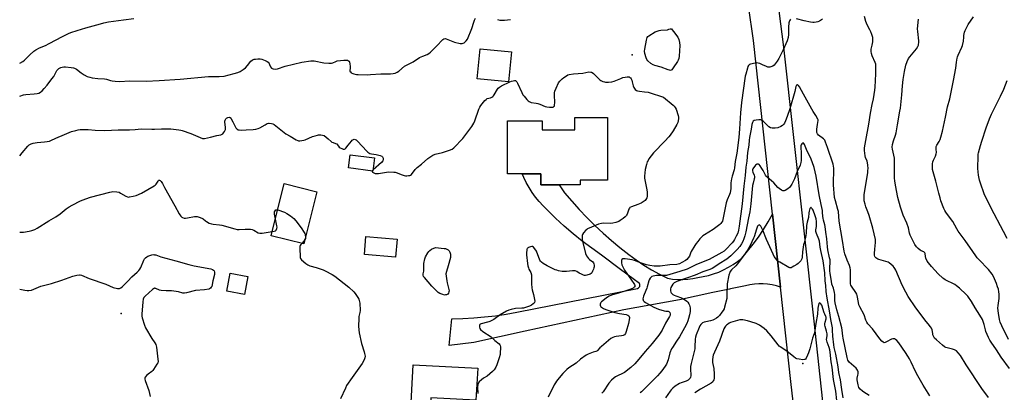
# Model space of a CAD drawing. Units: inches. Extents: x 1237772 to 1243772, y 601451 to 605452.
# Drawn here: x 1237773 to 1238426, y 604020 to 604267 of the extents above; entities that cross this region are included whole.
import ezdxf

# ---------------------------------------------------------------- set-up
doc = ezdxf.new("R2010")
doc.units = ezdxf.units.IN
doc.header["$MEASUREMENT"] = 0
for name, color, linetype in [('BLDG-Footprint', 5, 'Continuous'), ('ELEV-Spot Elevation', 7, 'Continuous'), ('TRANS-Road', 130, 'Continuous'), ('Undefined', 1, 'Continuous')]:
    doc.layers.add(name, color=color, linetype=linetype)

msp = doc.modelspace()

# ---------------------------------------------------------------- linework, layer by layer
at = {"layer": 'BLDG-Footprint'}
for points, elevation in [([(1238099.21, 604245.37), (1238097.23, 604225.49), (1238076.43, 604227.56), (1238078.42, 604247.45)], 633.78), ([(1238162.81, 604201.83), (1238162.79, 604160.43), (1238144.82, 604160.43), (1238144.82, 604157.31), (1238118.69, 604157.32), (1238118.7, 604164.63), (1238096.51, 604164.64), (1238096.52, 604199.64), (1238119.51, 604199.64), (1238119.51, 604193.82), (1238141.11, 604193.81), (1238141.11, 604201.84)], 664.95), ([(1238008.41, 604175.06), (1238007.32, 604166.4), (1237991.06, 604168.45), (1237992.14, 604177.1)], 642.56), ([(1237970.07, 604152.7), (1237961.5, 604118.1), (1237939.89, 604123.46), (1237948.46, 604158.05)], 635.8), ([(1238023.32, 604121.13), (1238022.31, 604109.29), (1238001.67, 604111.06), (1238002.68, 604122.89)], 643.04), ([(1237924.34, 604096.51), (1237922.16, 604084.5), (1237910.45, 604086.63), (1237912.63, 604098.64)], 637.57), ([(1238076.77, 604035.53), (1238075.63, 604014.43), (1238045.66, 604016.05), (1238044.77, 603999.77), (1238032.05, 604000.46), (1238034.08, 604037.84)], 635.97)]:
    msp.add_lwpolyline(points, close=True, dxfattribs=dict(at, elevation=elevation))
at = {"layer": 'ELEV-Spot Elevation'}
for p in [(1238179.27, 604243.41, 632.5), (1237840.33, 604071.9, 636.5), (1238292.47, 604038.66, 621.4)]:
    msp.add_point(p, dxfattribs=at)
at = {"layer": 'TRANS-Road'}
for points in [[(1238301.18, 603882.67), (1238284.76, 604024.9), (1238277.65, 604089.45), (1238272.31, 604137.86), (1238259.61, 604253.08), (1238256.48, 604275.89)], [(1238276.44, 604272.58), (1238279.61, 604248.6), (1238299.72, 604066.87), (1238315.73, 603917.22)]]:
    msp.add_lwpolyline(points, dxfattribs=at)
msp.add_lwpolyline([(1238272.31, 604137.86), (1238277.65, 604089.45), (1238274.83, 604090.3), (1238271.96, 604090.94), (1238269.05, 604091.37), (1238266.11, 604091.59), (1238263.17, 604091.59), (1238260.24, 604091.37), (1238257.33, 604090.94), (1238254.45, 604090.3), (1238244.42, 604088.23), (1238243.79, 604088.1), (1238232.73, 604085.81), (1238210.57, 604081.03), (1238173.79, 604074.37), (1238108.33, 604060.18), (1238074.29, 604052.65), (1238057.93, 604050.76), (1238059.67, 604068.43), (1238066.9, 604068.62), (1238074.13, 604069.02), (1238081.34, 604069.63), (1238088.54, 604070.45), (1238095.7, 604071.48), (1238102.83, 604072.72), (1238182.77, 604088.56), (1238183.39, 604088.85), (1238183.91, 604089.31), (1238184.25, 604089.9), (1238184.4, 604090.57), (1238184.34, 604091.26), (1238184.07, 604091.89), (1238171.38, 604101.17), (1238158.83, 604110.64), (1238152.41, 604115.13), (1238146.15, 604119.84), (1238140.06, 604124.76), (1238134.13, 604129.88), (1238128.38, 604135.19), (1238122.81, 604140.7), (1238120.11, 604143.38), (1238117.56, 604146.2), (1238115.17, 604149.15), (1238112.95, 604152.24), (1238110.9, 604155.44), (1238109.03, 604158.75), (1238107.35, 604162.16), (1238106.29, 604164.63), (1238118.7, 604164.63), (1238118.69, 604157.32), (1238130.86, 604157.32), (1238134.39, 604152), (1238139.18, 604146.34), (1238144.12, 604140.83), (1238149.22, 604135.47), (1238154.48, 604130.26), (1238159.89, 604125.2), (1238165.45, 604120.31), (1238171.14, 604115.57), (1238176.97, 604111.01), (1238181.83, 604107.39), (1238186.85, 604103.99), (1238192.01, 604100.83), (1238197.32, 604097.9), (1238202.75, 604095.23), (1238206.07, 604094.74), (1238209.42, 604094.48), (1238212.78, 604094.46), (1238216.13, 604094.68), (1238219.45, 604095.12), (1238222.74, 604095.81), (1238226.28, 604096.37), (1238229.78, 604097.16), (1238233.22, 604098.18), (1238236.59, 604099.41), (1238239.87, 604100.87), (1238243.05, 604102.53), (1238246.11, 604104.39), (1238249.05, 604106.45), (1238251.85, 604108.69), (1238255.76, 604113.18), (1238259.48, 604117.83), (1238263, 604122.63), (1238266.31, 604127.57), (1238269.42, 604132.65)], close=True, dxfattribs=at)
at = {"layer": 'Undefined'}
msp.add_line((1238007.41, 604167.14, 634), (1238006.84, 604166.46, 634), dxfattribs=at)
for points, elevation in [([(1237773.06, 604216.08), (1237775.59, 604216.85), (1237777.22, 604217.22), (1237782.63, 604217.54), (1237784.68, 604217.75), (1237785.74, 604218.08), (1237786.91, 604218.72), (1237787.99, 604219.58), (1237789.37, 604221.11), (1237791.26, 604223.36), (1237794.44, 604227.49), (1237795.6, 604229.14), (1237797.17, 604232.25), (1237797.76, 604233.18), (1237798.26, 604233.82), (1237799.09, 604234.47), (1237800.28, 604235.07), (1237801.32, 604235.34), (1237802.38, 604235.47), (1237803.52, 604235.46), (1237807.27, 604235.09), (1237808.69, 604234.86), (1237809.45, 604234.61), (1237810.63, 604233.93), (1237813.86, 604231.53), (1237815.79, 604230.27), (1237817.86, 604229.21), (1237819.47, 604228.59), (1237821.19, 604228.27), (1237824.94, 604227.75), (1237829.39, 604227.52), (1237830.53, 604227.29), (1237833.31, 604226.43), (1237834.44, 604226.17), (1237836.44, 604225.96), (1237839.33, 604225.78), (1237846.05, 604226.18), (1237857, 604226), (1237865.55, 604226.37), (1237879.46, 604227.38), (1237898.26, 604229.07), (1237905.44, 604229.08), (1237908.61, 604229.37), (1237915.3, 604231.01), (1237917.7, 604231.82), (1237919.24, 604232.46), (1237921.23, 604233.69), (1237922.84, 604234.92), (1237924.16, 604236.37), (1237926.37, 604239.19), (1237927.2, 604239.98), (1237927.94, 604240.4), (1237928.48, 604240.57), (1237929.32, 604240.7), (1237931.07, 604240.79), (1237932.52, 604240.79), (1237933.65, 604240.59), (1237935.82, 604239.76), (1237937.11, 604239.11), (1237937.74, 604238.6), (1237938.4, 604237.77), (1237938.78, 604237.07), (1237939.4, 604235.58), (1237940, 604234.66), (1237940.39, 604234.33), (1237941.14, 604234.11), (1237942.59, 604234.08), (1237944.05, 604234.27), (1237949.11, 604235.89), (1237954.55, 604237.36), (1237960.08, 604238.58), (1237966.12, 604239.42), (1237967.28, 604239.53), (1237968.41, 604239.48), (1237974.72, 604238.27), (1237977.97, 604237.99), (1237979.73, 604237.93), (1237980.79, 604238.13), (1237982.61, 604239.09), (1237983.67, 604239.44), (1237988.04, 604239.91), (1237989.79, 604239.99), (1237990.34, 604239.91), (1237991.07, 604239.6), (1237991.46, 604239.26), (1237991.82, 604238.59), (1237992.04, 604237.51), (1237992.2, 604235.79), (1237992.2, 604234.65), (1237991.98, 604233.13), (1237992.05, 604232.47), (1237992.32, 604232.1), (1237992.94, 604231.64), (1237993.93, 604231.14), (1237994.71, 604230.87), (1237996.31, 604230.5), (1237997.44, 604230.37), (1238003.94, 604230.29), (1238005.66, 604230.37), (1238012.5, 604230.95), (1238018.98, 604230.94), (1238020.74, 604231.03), (1238022.13, 604231.4), (1238023.44, 604231.96), (1238024.41, 604232.64), (1238028.29, 604235.86), (1238029.52, 604236.58), (1238033.88, 604238.81), (1238038.18, 604241.6), (1238040.47, 604242.64), (1238043.38, 604243.77), (1238044.37, 604244.31), (1238045.49, 604245.28), (1238049.97, 604249.67), (1238053.15, 604253.19), (1238053.73, 604253.69), (1238054.37, 604254.07), (1238055.16, 604254.23), (1238055.95, 604254.14), (1238061.48, 604251.98), (1238065.15, 604251.08), (1238065.99, 604250.97), (1238066.54, 604250.98), (1238067.07, 604251.11), (1238067.81, 604251.49), (1238068.48, 604252.01), (1238069.23, 604252.76), (1238070.02, 604253.89), (1238072.97, 604261), (1238074.15, 604265.2), (1238074.63, 604266.55), (1238075.26, 604267.83)], 632), ([(1237773.06, 604237.94), (1237775.17, 604239.1), (1237776.33, 604239.93), (1237777.17, 604240.72), (1237779.75, 604243.46), (1237782.43, 604245.83), (1237783.86, 604246.89), (1237786.23, 604248.06), (1237790.13, 604249.73), (1237792.66, 604250.93), (1237801.34, 604255.59), (1237805.41, 604257.63), (1237807.01, 604258.3), (1237811.22, 604259.73), (1237816.93, 604261.29), (1237826.66, 604264.14), (1237828.86, 604264.68), (1237831.93, 604265.29), (1237841.91, 604266.67), (1237848.7, 604267.51)], 630), ([(1238305.39, 604267.44), (1238304.87, 604266.76), (1238304.22, 604266.2), (1238303.47, 604265.76), (1238302.41, 604265.3), (1238301.3, 604265.05), (1238299.87, 604264.95), (1238299, 604264.97), (1238297.54, 604265.14), (1238293.2, 604265.97), (1238288.31, 604267.28)], 632), ([(1238415.64, 604016.22), (1238411.02, 604022.17), (1238400.74, 604037.86), (1238396.92, 604044.09), (1238395.5, 604045.9), (1238394.3, 604047.12), (1238393.09, 604047.84), (1238391.73, 604048.3), (1238388.02, 604049.12), (1238387.19, 604049.4), (1238386.42, 604049.79), (1238385.02, 604050.85), (1238381.06, 604054.36), (1238379.83, 604055.61), (1238379.09, 604056.79), (1238378.67, 604057.83), (1238378.52, 604058.57), (1238378.26, 604061.14), (1238377.84, 604062.22), (1238377.17, 604063.11), (1238375.47, 604065.03), (1238374.2, 604066.6), (1238367.29, 604075.56), (1238362.22, 604083.22), (1238360.66, 604086.08), (1238358.32, 604090.73), (1238354.02, 604100.62), (1238353.52, 604101.67), (1238353.08, 604102.4), (1238352.29, 604103.25), (1238350.97, 604104.42), (1238349.61, 604105.54), (1238348.89, 604106.01), (1238347.55, 604106.49), (1238342.84, 604107.65), (1238342.1, 604107.94), (1238341.41, 604108.34), (1238340.79, 604108.81), (1238340.46, 604109.22), (1238340.2, 604109.72), (1238339.94, 604110.52), (1238339.85, 604111.65), (1238340.25, 604114.53), (1238340.64, 604118.9), (1238340.64, 604120.06), (1238340.52, 604120.94), (1238338.74, 604128.5), (1238336.34, 604136.94), (1238335.53, 604139.39), (1238334.18, 604142.71), (1238333.66, 604144.41), (1238333.09, 604146.7), (1238332.97, 604148.11), (1238333.16, 604150.66), (1238335.41, 604165.38), (1238335.58, 604166.85), (1238335.62, 604168.02), (1238335.57, 604170.36), (1238335.35, 604171.86), (1238335, 604172.97), (1238334.03, 604175.29), (1238333.75, 604176.39), (1238333.3, 604180.1), (1238333.29, 604181.82), (1238334.1, 604186.73), (1238336.13, 604197.51), (1238337.22, 604204.85), (1238338.32, 604210.55), (1238339.16, 604214.28), (1238340.24, 604220.05), (1238340.43, 604222.09), (1238340.9, 604230.82), (1238340.82, 604236.55), (1238340.71, 604237.38), (1238340.38, 604238.43), (1238338.37, 604242.82), (1238337.91, 604244.47), (1238337.71, 604245.58), (1238337.69, 604246.41), (1238337.79, 604247.23), (1238338.43, 604249.95), (1238338.72, 604252.02), (1238338.85, 604253.79), (1238338.73, 604254.93), (1238338.16, 604256.87), (1238337.48, 604258.77), (1238336.85, 604260.09), (1238335.01, 604263.44), (1238334.2, 604265.59), (1238333.19, 604268.88)], 632), ([(1238429.55, 604035.36), (1238423.89, 604043.01), (1238420.78, 604047.75), (1238417.26, 604052.84), (1238416.36, 604054.31), (1238415.44, 604056.08), (1238413.8, 604059.91), (1238413.44, 604061.02), (1238412.7, 604064.6), (1238412.06, 604066.49), (1238411.46, 604067.81), (1238409.8, 604070.9), (1238406.61, 604075.63), (1238404.17, 604079.96), (1238401.72, 604083.45), (1238400.74, 604084.5), (1238396.28, 604088.67), (1238394.36, 604090.32), (1238393.15, 604091.06), (1238386.82, 604094.28), (1238385.82, 604094.89), (1238385.14, 604095.43), (1238382.17, 604098.26), (1238377.79, 604103.07), (1238375.71, 604105.48), (1238374.95, 604106.66), (1238374.02, 604108.7), (1238373.73, 604109.76), (1238373.48, 604111.61), (1238373.2, 604112.21), (1238372.54, 604112.74), (1238370.89, 604113.54), (1238370.19, 604113.99), (1238368.86, 604115.04), (1238367.85, 604116.01), (1238366.66, 604117.75), (1238364.65, 604121.65), (1238363.63, 604123.77), (1238363.1, 604125.13), (1238362.42, 604128.7), (1238361.47, 604131.79), (1238359.02, 604137.19), (1238357.08, 604142.44), (1238355.48, 604148.89), (1238353.88, 604157), (1238353.39, 604159.94), (1238353.24, 604161.65), (1238353.14, 604164.77), (1238353.1, 604174.88), (1238352.78, 604176.83), (1238351.76, 604180.96), (1238351.67, 604182.27), (1238351.92, 604183.98), (1238352.47, 604186.54), (1238353.78, 604190.19), (1238354.21, 604191.84), (1238355.22, 604197.01), (1238356.78, 604206.12), (1238357.09, 604208.16), (1238358.12, 604216.96), (1238358.51, 604223.02), (1238358.9, 604227.07), (1238359.8, 604232.4), (1238360.73, 604236.73), (1238361.49, 604238.96), (1238362.46, 604241.09), (1238363.32, 604242.23), (1238367.88, 604247.5), (1238368.77, 604249.04), (1238369.08, 604249.86), (1238369.2, 604250.44), (1238369.32, 604251.62), (1238369.29, 604252.8), (1238368.58, 604258.95), (1238368.49, 604260.71), (1238369.21, 604267.21)], 634), ([(1238428.82, 604054.68), (1238424.38, 604063.76), (1238423.37, 604066.19), (1238422.93, 604067.89), (1238422.07, 604072.2), (1238421.81, 604075.44), (1238421.84, 604077.15), (1238422.5, 604081.74), (1238422.52, 604084.64), (1238422.42, 604086.37), (1238422.07, 604088.04), (1238421.58, 604089.65), (1238420.8, 604091.77), (1238418.89, 604096.47), (1238418.02, 604097.96), (1238415.63, 604101.17), (1238409.02, 604107.82), (1238408.04, 604108.92), (1238407.14, 604110.09), (1238405.06, 604112.96), (1238400.13, 604120.28), (1238395.46, 604126.61), (1238394.56, 604128.07), (1238391.81, 604132.91), (1238388.25, 604137.48), (1238387.23, 604139.03), (1238386.58, 604140.27), (1238385.99, 604141.63), (1238384.02, 604146.64), (1238383.38, 604148.53), (1238382.51, 604151.77), (1238380.7, 604159.57), (1238378.46, 604167.46), (1238378.32, 604168.32), (1238378.29, 604169.16), (1238378.41, 604171.15), (1238378.62, 604172.54), (1238378.99, 604173.58), (1238380.4, 604176.3), (1238380.93, 604177.86), (1238380.98, 604178.68), (1238380.74, 604180.92), (1238380.87, 604182.57), (1238381.26, 604183.62), (1238382.85, 604186.04), (1238383.5, 604187.29), (1238384.03, 604188.93), (1238385.11, 604192.83), (1238387.07, 604202.21), (1238388.29, 604208.98), (1238389.78, 604214.22), (1238392.32, 604226.39), (1238393.85, 604234.7), (1238394.33, 604238.51), (1238394.81, 604241.34), (1238395.02, 604242.17), (1238395.42, 604243.24), (1238397.83, 604248.47), (1238398.24, 604249.57), (1238398.86, 604252.47), (1238399.08, 604255.24), (1238399.25, 604256.36), (1238399.72, 604258.59), (1238400.04, 604259.67), (1238400.68, 604260.97), (1238402.15, 604263.5), (1238405.59, 604268.69)], 636), ([(1238089.98, 604266.84), (1238091.43, 604266.57), (1238092.51, 604266.51), (1238094.46, 604266.58), (1238098.43, 604266.84)], 632), ([(1238284.28, 604267.04), (1238283.95, 604266.7), (1238283.58, 604266.05), (1238283.2, 604264.76), (1238282.93, 604261.91), (1238282.94, 604257.04), (1238282.59, 604255.06), (1238281.99, 604252.84), (1238279.36, 604246.7), (1238276.46, 604241.15), (1238275.34, 604239.22), (1238273.41, 604236.71), (1238272.58, 604235.97), (1238271.82, 604235.65), (1238270.42, 604235.37), (1238269.3, 604235.35), (1238268.23, 604235.68), (1238265.6, 604236.94), (1238263.78, 604237.7), (1238262.72, 604238.04), (1238261.92, 604238.14), (1238260.8, 604238), (1238257.72, 604237.25), (1238256.96, 604236.96), (1238256.38, 604236.49), (1238256.01, 604235.79), (1238255.66, 604234.71), (1238254.51, 604230.67), (1238254.19, 604229.28), (1238251.72, 604211.85), (1238251.04, 604205.01), (1238250.47, 604194.37), (1238250.05, 604188.67), (1238248.55, 604178.24), (1238247.52, 604172.69), (1238247.15, 604168.49), (1238246.8, 604167.1), (1238245.51, 604162.97), (1238245.14, 604161.31), (1238244.76, 604158.52), (1238244.66, 604154.8), (1238244.19, 604151.9), (1238243.85, 604150.78), (1238242.31, 604147.26), (1238241.64, 604145.34), (1238240.59, 604140.98), (1238239.44, 604134.28), (1238239.1, 604133.21), (1238238.57, 604132.24), (1238238.08, 604131.58), (1238237.46, 604130.98), (1238234.68, 604128.86), (1238232.97, 604127.71), (1238227.13, 604124.17), (1238226.19, 604123.48), (1238225.13, 604122.54), (1238224.16, 604121.48), (1238222.69, 604119.66), (1238221.63, 604118.27), (1238220.81, 604117.04), (1238218.34, 604112.98), (1238217.85, 604111.92), (1238217.19, 604110), (1238216.43, 604108.82), (1238215.46, 604107.78), (1238214.58, 604107.08), (1238212.14, 604105.65), (1238210.56, 604104.89), (1238208.86, 604104.45), (1238204.28, 604104.26), (1238197.69, 604103.31), (1238195.98, 604103.27), (1238193.72, 604103.36), (1238190.88, 604103.79), (1238188.72, 604104.28), (1238184.69, 604105.54), (1238180.72, 604107.07), (1238179.33, 604107.48), (1238174.61, 604108.2), (1238173.77, 604108.27), (1238173.02, 604108.11), (1238172.44, 604107.65), (1238172.11, 604106.99), (1238172.08, 604106.45), (1238172.16, 604105.6), (1238172.47, 604104.15), (1238173.16, 604102.36), (1238174.19, 604100.62), (1238178.86, 604094.04), (1238180.27, 604091.9), (1238180.69, 604091.17), (1238180.96, 604090.46), (1238180.99, 604090.03), (1238180.88, 604089.66), (1238180.62, 604089.29), (1238179.98, 604088.8), (1238178.41, 604088.05), (1238174.3, 604086.81), (1238170.77, 604085.53), (1238165.57, 604084.02), (1238163.98, 604083.41), (1238162.3, 604082.28), (1238159.72, 604080.33), (1238158.84, 604079.58), (1238158.48, 604079.14), (1238158.2, 604078.65), (1238158.07, 604078.18), (1238158.03, 604077.44), (1238158.2, 604076.77), (1238158.52, 604076.37), (1238158.95, 604076.03), (1238160.2, 604075.3), (1238161.83, 604074.62), (1238165.68, 604073.22), (1238167.63, 604072.65), (1238170.75, 604071.93), (1238175.25, 604071.21), (1238176.25, 604070.84), (1238177.05, 604070.31), (1238177.28, 604069.92), (1238177.36, 604069.14), (1238177.22, 604067.69), (1238176.87, 604065.33), (1238175.31, 604059.85), (1238174.78, 604058.53), (1238174.14, 604057.79), (1238173.75, 604057.52), (1238173.24, 604057.31), (1238172.11, 604057.07), (1238168.63, 604056.6), (1238167.53, 604056.38), (1238166.46, 604055.96), (1238165.17, 604055.26), (1238163.48, 604054.09), (1238158.82, 604050.04), (1238157.75, 604049.04), (1238156.34, 604047.42), (1238155.77, 604046.93), (1238155.08, 604046.62), (1238153.25, 604046.17), (1238152.17, 604045.81), (1238150.04, 604044.97), (1238148.77, 604044.33), (1238145.02, 604041.64), (1238142.01, 604039.02), (1238137.23, 604035.93), (1238135.93, 604034.8), (1238133.3, 604032.16), (1238130.74, 604029.26), (1238128.95, 604026.93), (1238128.29, 604025.96), (1238127.57, 604024.67), (1238123.49, 604016.33)], 632), ([(1238006.84, 604166.46), (1238006.74, 604166.09), (1238007.03, 604165.64), (1238007.84, 604165.14), (1238008.87, 604164.85), (1238009.74, 604164.78), (1238010.91, 604164.83), (1238017.55, 604165.76), (1238021.13, 604165.71), (1238022, 604165.6), (1238022.82, 604165.37), (1238026.78, 604163.79), (1238028.02, 604163.36), (1238028.84, 604163.25), (1238029.7, 604163.24), (1238030.85, 604163.33), (1238031.67, 604163.47), (1238032.17, 604163.66), (1238032.8, 604164.17), (1238035.35, 604167.35), (1238036.62, 604168.68), (1238039.56, 604170.96), (1238043.76, 604174.64), (1238045.14, 604175.68), (1238047.09, 604176.83), (1238048.6, 604177.56), (1238053.35, 604178.78), (1238058.19, 604180.3), (1238059.81, 604180.98), (1238060.92, 604181.89), (1238066.89, 604188.04), (1238070.33, 604192.33), (1238072.95, 604196.05), (1238074.18, 604198.07), (1238074.99, 604199.66), (1238077.62, 604207.39), (1238078.16, 604208.74), (1238078.95, 604209.95), (1238081.61, 604213.11), (1238082.4, 604213.94), (1238083.07, 604214.41), (1238085.28, 604214.94), (1238086.26, 604215.43), (1238086.93, 604215.92), (1238087.31, 604216.33), (1238087.81, 604217.05), (1238089.88, 604220.69), (1238090.44, 604221.35), (1238091.31, 604222.1), (1238092.57, 604222.83), (1238098.16, 604225.48), (1238099.25, 604225.93), (1238100.32, 604226.27), (1238101.11, 604226.42), (1238101.83, 604226.37), (1238102.39, 604226.06), (1238102.73, 604225.67), (1238103.28, 604224.67), (1238105.99, 604218.45), (1238106.8, 604216.91), (1238107.5, 604215.99), (1238109.45, 604213.83), (1238110.25, 604213), (1238110.9, 604212.46), (1238111.39, 604212.2), (1238112.22, 604211.96), (1238115.47, 604211.43), (1238116.74, 604211.16), (1238118.04, 604210.72), (1238121.56, 604209.28), (1238122.68, 604209.02), (1238124.42, 604208.78), (1238125.6, 604208.71), (1238126.73, 604208.82), (1238127.38, 604209.13), (1238127.63, 604209.51), (1238127.82, 604210.28), (1238127.94, 604211.71), (1238127.69, 604216.88), (1238127.78, 604218.31), (1238128, 604219.43), (1238128.73, 604221.34), (1238130.34, 604224.8), (1238131.21, 604225.96), (1238132.83, 604227.64), (1238133.96, 604228.52), (1238135.65, 604229.62), (1238136.65, 604230.14), (1238137.45, 604230.4), (1238140.23, 604230.9), (1238146.61, 604231.37), (1238150.47, 604232.11), (1238151.74, 604232.09), (1238152.23, 604231.94), (1238152.72, 604231.68), (1238153.66, 604231.01), (1238155, 604229.88), (1238157.17, 604227.53), (1238157.8, 604226.94), (1238158.5, 604226.49), (1238159.77, 604225.87), (1238160.81, 604225.46), (1238161.62, 604225.28), (1238163.57, 604225.32), (1238165.8, 604225.6), (1238167.21, 604226.07), (1238171.64, 604227.89), (1238173.05, 604228.39), (1238174.47, 604228.69), (1238175.9, 604228.89), (1238176.72, 604228.91), (1238177.21, 604228.8), (1238177.64, 604228.53), (1238178.02, 604228.15), (1238178.53, 604227.47), (1238178.95, 604226.72), (1238179.31, 604225.59), (1238179.93, 604222.95), (1238180.35, 604221.87), (1238181.31, 604220.55), (1238182.1, 604219.87), (1238182.86, 604219.57), (1238183.98, 604219.35), (1238187.42, 604218.86), (1238189.74, 604218.67), (1238190.6, 604218.53), (1238200.11, 604215.36)], 634), ([(1238376.69, 604017.31), (1238372.31, 604024.35), (1238368.67, 604030.46), (1238367.03, 604033.5), (1238364.28, 604039.57), (1238363.12, 604041.91), (1238362.13, 604043.66), (1238360.59, 604046.1), (1238356.02, 604052.39), (1238354.7, 604053.88), (1238353.89, 604054.64), (1238353.23, 604055.03), (1238352.55, 604055.17), (1238352.05, 604055.12), (1238351.28, 604054.85), (1238347.95, 604053.09), (1238346.93, 604052.65), (1238346.23, 604052.55), (1238345.57, 604052.79), (1238344.76, 604053.5), (1238343.44, 604055.02), (1238338.56, 604061.67), (1238335.54, 604065.09), (1238334.75, 604066.22), (1238334.23, 604067.47), (1238333.03, 604070.96), (1238330.25, 604076.22), (1238329.64, 604077.57), (1238329.25, 604079.22), (1238328.53, 604083.88), (1238328.32, 604084.62), (1238327.6, 604085.86), (1238324.65, 604090.09), (1238324.28, 604090.78), (1238324.04, 604091.57), (1238323.94, 604093.04), (1238323.95, 604100.8), (1238323.83, 604102.24), (1238323.42, 604103.76), (1238321.91, 604107.18), (1238320.34, 604111.55), (1238319.85, 604113.2), (1238318.73, 604120.24), (1238316.49, 604133.21), (1238315.99, 604139.57), (1238315.67, 604140.9), (1238314.02, 604146.53), (1238313.51, 604148.83), (1238312.66, 604157.14), (1238312.94, 604168.33), (1238312.85, 604169.72), (1238312.57, 604171.02), (1238308.8, 604182.08), (1238307.53, 604185.45), (1238306.92, 604186.8), (1238306.61, 604187.28), (1238306.03, 604187.87), (1238302.84, 604190.24), (1238302.16, 604191.03), (1238301.69, 604191.91), (1238301.59, 604192.71), (1238301.7, 604194.13), (1238302.1, 604197.3), (1238302.6, 604199.89), (1238302.55, 604200.4), (1238302.39, 604200.9), (1238300.99, 604203.34), (1238299.22, 604205.95), (1238298.3, 604207.48), (1238292.77, 604217.31), (1238290.14, 604222.29), (1238289.49, 604223.08), (1238289.14, 604223.34), (1238288.78, 604223.47), (1238288.62, 604223.47), (1238288.31, 604223.27), (1238287.86, 604222.41), (1238287.04, 604219.22), (1238283.7, 604207.66), (1238282.07, 604202.54), (1238280.99, 604199.81), (1238280.27, 604198.24), (1238279.68, 604197.34), (1238278.97, 604196.58), (1238277.82, 604195.87), (1238275.72, 604195.08), (1238274.04, 604194.83), (1238272.05, 604194.8), (1238270.98, 604195.06), (1238269.76, 604195.76), (1238268.89, 604196.53), (1238266.07, 604199.52), (1238265.42, 604199.97), (1238264.5, 604200.36), (1238263.98, 604200.44), (1238263.12, 604200.41), (1238261.35, 604200.13), (1238260.23, 604199.86), (1238259.54, 604199.49), (1238259.24, 604199.11), (1238259.02, 604198.65), (1238258.63, 604197.36), (1238258.16, 604194.11), (1238257.1, 604188.64), (1238256.85, 604186.77), (1238256.59, 604183.63), (1238255.71, 604178.65), (1238255.16, 604172.89), (1238254.6, 604168.9), (1238254.12, 604163.4), (1238253.19, 604156.38), (1238252.07, 604144.61), (1238250.25, 604129.76), (1238249.78, 604127.22), (1238249.2, 604125.29), (1238248.25, 604123.12), (1238247.17, 604121.01), (1238246.4, 604119.91), (1238245.48, 604118.81), (1238241.42, 604114.41), (1238240.25, 604113.28), (1238238.78, 604112.33), (1238230.18, 604107.71), (1238221.83, 604104.33), (1238215.6, 604101.37), (1238210.74, 604099.68), (1238202.02, 604097.14), (1238200.65, 604097.02), (1238195.28, 604097.01), (1238193.13, 604096.75), (1238192.16, 604096.34), (1238191.74, 604095.97), (1238191.18, 604095.3), (1238190.54, 604094.3), (1238190.17, 604093.51), (1238189.27, 604089.62), (1238188.97, 604088.61), (1238187.08, 604084.44), (1238186.66, 604083.36), (1238186.46, 604082.49), (1238186.37, 604081.62), (1238186.42, 604081.07), (1238186.59, 604080.6), (1238187.18, 604079.78), (1238188.09, 604079.11), (1238193.7, 604076.01), (1238195.03, 604075.36), (1238196.73, 604074.77), (1238200.48, 604073.67), (1238201.64, 604073.44), (1238203.1, 604073.36), (1238203.64, 604073.14), (1238204.11, 604072.63), (1238204.4, 604071.69), (1238204.39, 604070.7), (1238204.06, 604069.81), (1238201.37, 604065.39), (1238199.04, 604060.9), (1238196.85, 604057.62), (1238192.48, 604052.04), (1238187.82, 604046.69), (1238184.84, 604042.86), (1238182.39, 604040.02), (1238181.03, 604038.59), (1238178.24, 604036), (1238174.04, 604032.7), (1238172.81, 604031.99), (1238169.39, 604030.59), (1238168.14, 604029.9), (1238167.21, 604029.24), (1238165.51, 604027.57), (1238163.7, 604025.58), (1238159.9, 604019.97), (1238159.16, 604019.06)], 630), ([(1238427.98, 604121.62), (1238425.57, 604126.26), (1238417.26, 604141.79), (1238412.67, 604151.18), (1238410.16, 604158.3), (1238409.63, 604160.25), (1238408.95, 604163.63), (1238408.48, 604168.16), (1238408.64, 604176.44), (1238408.74, 604177.61), (1238408.9, 604178.47), (1238410.18, 604183.26), (1238411.21, 604186.12), (1238414.01, 604195.01), (1238416.17, 604201), (1238417.5, 604204.21), (1238423.55, 604215.97), (1238425.72, 604220.66), (1238427.99, 604226.36)], 638), ([(1238200.11, 604215.36), (1238206.36, 604210.06), (1238207.11, 604209.36), (1238207.76, 604208.57), (1238208.38, 604207.33), (1238209.78, 604203.19), (1238210.04, 604202.08), (1238210, 604200.99), (1238209.4, 604198.54), (1238208.9, 604197.22), (1238206.42, 604193.15), (1238204.44, 604190.18), (1238203.53, 604189.03), (1238200.96, 604186.23), (1238193.47, 604178.4), (1238190.36, 604174.46), (1238189.73, 604173.46), (1238189.21, 604172.41), (1238188.71, 604170.78), (1238187.93, 604167.45), (1238187.45, 604162.92), (1238187.47, 604161.76), (1238187.61, 604160.58), (1238189.04, 604153.84), (1238189.24, 604152.36), (1238189.23, 604150.88), (1238189.09, 604149.42), (1238188.85, 604148.6), (1238188.33, 604147.61), (1238187.77, 604146.96), (1238187.11, 604146.38), (1238185.93, 604145.51), (1238185.16, 604145.06), (1238182.95, 604144.15), (1238178.75, 604142.66), (1238177.76, 604142.14), (1238177.4, 604141.78), (1238177.03, 604141.11), (1238175.87, 604137.77), (1238175.54, 604137.05), (1238175.22, 604136.61), (1238174.6, 604136.01), (1238173.21, 604134.91), (1238171.31, 604133.49), (1238170.31, 604132.87), (1238168.36, 604132.18), (1238166.34, 604131.72), (1238164.94, 604131.66), (1238160.53, 604131.83), (1238158.84, 604131.57), (1238156.9, 604131.08), (1238152.15, 604129.24), (1238149.57, 604128.01), (1238149.11, 604127.69), (1238148.48, 604127.11), (1238146.99, 604125.31), (1238146.35, 604124.36), (1238146.05, 604123.58), (1238145.97, 604122.72), (1238146.03, 604121.23), (1238146.25, 604119.79), (1238148.19, 604111.73), (1238148.93, 604110.22), (1238150.17, 604108.37), (1238150.97, 604107.63), (1238153.04, 604106.27), (1238153.62, 604105.56), (1238153.86, 604104.86), (1238153.94, 604104.06), (1238153.92, 604102.95), (1238153.81, 604102.13), (1238153.56, 604101.29), (1238152.98, 604099.93), (1238152.42, 604098.93), (1238152.06, 604098.52), (1238151.34, 604098.09), (1238149.08, 604097.37), (1238148.22, 604097.2), (1238147.65, 604097.18), (1238146.86, 604097.36), (1238145.57, 604097.91), (1238144.06, 604098.71), (1238142.42, 604099.85), (1238141.41, 604100.19), (1238139.76, 604100.27), (1238135.76, 604099.72), (1238134.33, 604099.65), (1238132.88, 604099.82), (1238130.28, 604100.27), (1238129.21, 604100.56), (1238128.19, 604100.93), (1238124.72, 604102.54), (1238122.9, 604103.48), (1238120.11, 604105.05), (1238119.01, 604105.93), (1238118.49, 604106.58), (1238118.07, 604107.36), (1238115.69, 604113.18), (1238114.63, 604114.89), (1238113.77, 604115.92), (1238113.13, 604116.24), (1238112.63, 604116.26), (1238111.84, 604116.13), (1238110.53, 604115.71), (1238110.07, 604115.44), (1238109.7, 604115.06), (1238109.46, 604114.61), (1238109.31, 604114.11), (1238109.12, 604112.23), (1238109.21, 604110.75), (1238109.81, 604105.15), (1238110.12, 604103.46), (1238110.48, 604102.09), (1238110.8, 604101.3), (1238111.93, 604099), (1238112.38, 604097.49), (1238112.5, 604096.05), (1238112.52, 604091.59), (1238112.7, 604088.95), (1238112.94, 604087.53), (1238113.77, 604084.51), (1238114.53, 604081.13), (1238114.65, 604080.04), (1238114.49, 604079.3), (1238114.21, 604078.86), (1238113.66, 604078.25), (1238112.56, 604077.38), (1238111.22, 604076.77), (1238108.42, 604075.82), (1238107.19, 604075.5), (1238106.13, 604075.35), (1238101.76, 604075.17), (1238098.89, 604074.59), (1238097.51, 604074.14), (1238095.92, 604073.34), (1238091.76, 604071), (1238087.38, 604068.01), (1238084.93, 604066.62), (1238084.16, 604066.28), (1238083.33, 604066.04), (1238079.15, 604065.14), (1238078.48, 604064.86), (1238078.15, 604064.58), (1238077.91, 604063.89), (1238077.92, 604062.77), (1238078.11, 604061.95), (1238078.55, 604061.27), (1238080.14, 604060.03), (1238085.72, 604056.33), (1238088.15, 604054.02), (1238090.95, 604051.7), (1238091.49, 604051.09), (1238091.71, 604050.62), (1238091.84, 604049.82), (1238091.86, 604048.96), (1238091.78, 604046.05), (1238091.64, 604044.61), (1238091.07, 604042.6), (1238089.42, 604037.77), (1238088.87, 604036.38), (1238087.8, 604034.63), (1238086.61, 604033.36), (1238083.04, 604030.36), (1238080.74, 604028.96), (1238079.36, 604027.93), (1238077.85, 604026.61), (1238077.2, 604025.73), (1238076.83, 604024.69), (1238076.6, 604023.31), (1238076.85, 604018.84)], 634), ([(1237773.05, 604176.56), (1237774.78, 604178.46), (1237778.47, 604182.92), (1237779.34, 604183.69), (1237780.6, 604184.43), (1237781.99, 604184.8), (1237784.58, 604185.25), (1237789.56, 604185.66), (1237791.31, 604185.92), (1237792.75, 604186.24), (1237793.81, 604186.67), (1237796.94, 604188.18), (1237802.84, 604190.74), (1237807.51, 604192.57), (1237810.17, 604193.37), (1237811.8, 604193.72), (1237813.2, 604193.92), (1237814.92, 604194.05), (1237818.42, 604194.03), (1237823.16, 604193.54), (1237829.49, 604193.29), (1237838.45, 604193.8), (1237845.77, 604193.66), (1237849.54, 604193.91), (1237853.62, 604194.32), (1237860.63, 604194.11), (1237862.36, 604194.16), (1237867.2, 604194.48), (1237873.35, 604194.34), (1237878.49, 604193.78), (1237879.93, 604193.57), (1237880.78, 604193.36), (1237886.65, 604191.31), (1237892.69, 604188.66), (1237894.36, 604188.06), (1237895.5, 604188.01), (1237897.55, 604188.33), (1237899.58, 604188.76), (1237903.72, 604189.88), (1237906.52, 604190.46), (1237907.27, 604190.76), (1237907.71, 604191.11), (1237908.29, 604191.76), (1237908.98, 604192.72), (1237909.4, 604193.48), (1237909.59, 604194), (1237909.6, 604195.1), (1237909.21, 604197.4), (1237909.1, 604198.58), (1237909.17, 604199.43), (1237909.4, 604200.22), (1237909.74, 604200.95), (1237910.27, 604201.52), (1237910.99, 604201.88), (1237912.02, 604202.08), (1237912.48, 604202), (1237912.68, 604201.89), (1237913.32, 604201.1), (1237914.39, 604199.07), (1237915.91, 604195.93), (1237916.49, 604194.96), (1237917.29, 604194.23), (1237918.01, 604193.83), (1237918.53, 604193.65), (1237919.91, 604193.52), (1237923.32, 604193.65), (1237927.89, 604194.04), (1237929.58, 604194.28), (1237931.23, 604194.69), (1237932.29, 604195.08), (1237935.78, 604197.14), (1237937.25, 604197.83), (1237938, 604198.05), (1237938.53, 604198.11), (1237940.14, 604198.02), (1237940.91, 604197.82), (1237941.88, 604197.24), (1237949.52, 604191.13), (1237952.46, 604189.52), (1237956.37, 604187.15), (1237957.41, 604186.66), (1237957.95, 604186.54), (1237958.8, 604186.51), (1237960.24, 604186.62), (1237961.39, 604186.81), (1237962.33, 604187.12), (1237967.32, 604189.3), (1237969, 604189.86), (1237970.44, 604190.2), (1237971.31, 604190.33), (1237972.74, 604190.34), (1237973.86, 604190.24), (1237974.91, 604189.88), (1237976.33, 604188.94), (1237977.69, 604187.87), (1237979.51, 604186.1), (1237980.15, 604185.59), (1237980.91, 604185.23), (1237982.59, 604184.73), (1237983.32, 604184.37), (1237983.91, 604183.84), (1237985, 604182.27), (1237985.62, 604181.76), (1237986.62, 604181.27), (1237987.65, 604180.95), (1237988.38, 604180.94), (1237988.82, 604181.17), (1237989.23, 604181.52), (1237990.94, 604183.54), (1237992.99, 604186.29), (1237993.51, 604186.87), (1237993.94, 604187.19), (1237994.41, 604187.41), (1237994.87, 604187.48), (1237995.51, 604187.37), (1237996.18, 604187), (1237997.03, 604186.24), (1238003.21, 604179.52), (1238003.83, 604178.91), (1238004.49, 604178.41), (1238005.2, 604178.07), (1238006.26, 604177.78), (1238009.41, 604177.29), (1238012.21, 604176.69), (1238013.19, 604176.29), (1238013.71, 604175.72), (1238014.03, 604174.97), (1238014.18, 604174.17), (1238014.13, 604173.66), (1238013.9, 604173.2), (1238012.94, 604172.14), (1238007.41, 604167.14)], 634), ([(1238336.34, 604017.46), (1238332.81, 604019.69), (1238331.87, 604020.39), (1238330.48, 604021.8), (1238329.62, 604022.89), (1238329.27, 604023.66), (1238329.04, 604024.5), (1238328.42, 604027.97), (1238328.45, 604029.1), (1238328.97, 604030.94), (1238329.1, 604031.77), (1238329, 604033.23), (1238328.72, 604034.35), (1238328.28, 604035.07), (1238327.67, 604035.7), (1238323.17, 604039.67), (1238322.66, 604040.29), (1238322.27, 604041.05), (1238321.83, 604042.65), (1238319.17, 604055.43), (1238318.95, 604056.83), (1238318.5, 604060.9), (1238318.24, 604062.35), (1238316.38, 604069.91), (1238314.96, 604074.32), (1238313.9, 604079.07), (1238313.69, 604080.47), (1238313.52, 604084.57), (1238313.33, 604085.92), (1238312.66, 604088.61), (1238311.74, 604091.41), (1238311.33, 604093.32), (1238310.49, 604098.51), (1238310.33, 604100.2), (1238310.28, 604102.24), (1238310.52, 604106.01), (1238310.48, 604107.45), (1238310.19, 604108.91), (1238308.88, 604114.24), (1238308.67, 604116.02), (1238308.23, 604121.47), (1238307.64, 604125.79), (1238307.27, 604129.58), (1238307.03, 604130.65), (1238306.1, 604133.86), (1238305.81, 604135.22), (1238305.66, 604136.32), (1238305.51, 604139.09), (1238305.37, 604140.21), (1238304.63, 604144.11), (1238303.2, 604150.65), (1238301.27, 604162.99), (1238299.88, 604168.71), (1238298.7, 604172.59), (1238297.43, 604175.32), (1238295.18, 604179.67), (1238293.49, 604184.07), (1238293.1, 604184.72), (1238292.64, 604185.06), (1238292.13, 604184.92), (1238291.65, 604184.49), (1238291.31, 604183.86), (1238291.14, 604183.11), (1238291.11, 604182.21), (1238291.3, 604178.33), (1238291.36, 604173.4), (1238291.18, 604171.96), (1238290.7, 604170.28), (1238288.7, 604166), (1238286.86, 604161.22), (1238285.08, 604157.68), (1238284.17, 604156.26), (1238283.47, 604155.4), (1238282.36, 604154.52), (1238280.67, 604153.5), (1238279.94, 604153.23), (1238279.19, 604153.29), (1238278.18, 604153.76), (1238276.7, 604154.71), (1238275.83, 604155.48), (1238273.15, 604158.6), (1238268.63, 604162.47), (1238268.12, 604163.07), (1238267.68, 604163.75), (1238266.17, 604166.71), (1238265.29, 604168.18), (1238264.12, 604169.92), (1238263.36, 604170.75), (1238262.92, 604170.97), (1238262.46, 604171.04), (1238262, 604170.97), (1238261.59, 604170.76), (1238261.07, 604170.22), (1238259.25, 604167.79), (1238258.95, 604167.14), (1238258.93, 604166.43), (1238259.16, 604165.62), (1238260.07, 604163.64), (1238260.26, 604162.81), (1238260.31, 604161.97), (1238260.17, 604161.15), (1238259.37, 604158.42), (1238259.04, 604156.73), (1238257.97, 604144.71), (1238257.19, 604139.25), (1238256.44, 604135.25), (1238254.62, 604126.08), (1238253.95, 604123.32), (1238253.38, 604121.5), (1238252.57, 604119.57), (1238251.69, 604118.06), (1238250.52, 604116.37), (1238248.79, 604114.34), (1238246.96, 604112.41), (1238244.72, 604110.21), (1238242.09, 604107.93), (1238240.98, 604107.18), (1238238.04, 604105.48), (1238232.28, 604101.76), (1238230.79, 604101.11), (1238226.02, 604099.48), (1238220.97, 604097.35), (1238215.91, 604095.6), (1238213.92, 604094.81), (1238208.84, 604093.2), (1238207.94, 604092.75), (1238207.09, 604092.14), (1238206.25, 604091.29), (1238205.46, 604090.26), (1238204.92, 604089.06), (1238204.71, 604088.25), (1238204.67, 604087.71), (1238204.74, 604086.92), (1238204.93, 604086.16), (1238205.13, 604085.69), (1238205.64, 604085.01), (1238206.27, 604084.43), (1238207, 604083.97), (1238208.1, 604083.54), (1238211.91, 604082.31), (1238212.9, 604081.82), (1238214.59, 604080.79), (1238215.49, 604080.12), (1238216.05, 604079.51), (1238216.81, 604078.34), (1238217.31, 604077.35), (1238217.52, 604076.56), (1238217.63, 604075.74), (1238217.7, 604074.36), (1238217.63, 604073.23), (1238217.19, 604070.94), (1238216.62, 604068.66), (1238216.14, 604066.98), (1238215.54, 604065.35), (1238214.02, 604062.48), (1238210.56, 604056.48), (1238208.68, 604053.44), (1238205.88, 604049.42), (1238205.29, 604048.44), (1238204.15, 604045.84), (1238202.99, 604041.25), (1238201.89, 604038.37), (1238201.08, 604036.88), (1238198.89, 604033.84), (1238197.67, 604032.24), (1238196.04, 604030.5), (1238185.51, 604020.01), (1238184.63, 604019.22)], 628), ([(1237773.05, 604125.84), (1237775.48, 604125.92), (1237779.44, 604126.43), (1237781.05, 604126.89), (1237783.13, 604127.71), (1237784.67, 604128.59), (1237792.45, 604133.37), (1237797.09, 604135.93), (1237799.78, 604137.95), (1237803.87, 604141.34), (1237805.86, 604142.63), (1237807.93, 604143.78), (1237813.44, 604146.61), (1237816.93, 604148.01), (1237819.92, 604149.11), (1237832.75, 604152.43), (1237833.86, 604152.66), (1237834.71, 604152.73), (1237837.57, 604152.58), (1237838.95, 604152.28), (1237839.98, 604151.77), (1237843.51, 604149.67), (1237844.55, 604149.23), (1237845.28, 604149.13), (1237845.86, 604149.18), (1237848.2, 604149.66), (1237850.19, 604150.27), (1237853.77, 604151.67), (1237862.21, 604156.56), (1237862.94, 604157.05), (1237863.58, 604157.63), (1237864.03, 604158.31), (1237864.78, 604159.73), (1237865.06, 604160.08), (1237865.42, 604160.27), (1237865.84, 604160.26), (1237866.26, 604160.08), (1237866.98, 604159.39), (1237867.67, 604158.24), (1237869.01, 604155.49)], 636), ([(1237869.01, 604155.49), (1237875.96, 604143.27), (1237878.76, 604138.04), (1237879.24, 604137.3), (1237880, 604136.38), (1237880.64, 604135.78), (1237881.1, 604135.47), (1237882.07, 604135.23), (1237883.1, 604135.2), (1237884.28, 604135.34), (1237888.95, 604136.19), (1237889.82, 604136.27), (1237890.66, 604136.18), (1237892.04, 604135.8), (1237893.91, 604135.1), (1237894.64, 604134.67), (1237896.18, 604133.31), (1237896.91, 604132.82), (1237898.79, 604131.91), (1237900.18, 604131.4), (1237901.3, 604131.2), (1237905.6, 604130.78), (1237907.02, 604130.56), (1237915.69, 604128.06), (1237917.37, 604127.7), (1237918.54, 604127.66), (1237922.68, 604127.82), (1237926.11, 604127.73), (1237927.23, 604127.62), (1237928.27, 604127.27), (1237931.19, 604125.47), (1237932.41, 604125.1), (1237933.87, 604125.17), (1237940.57, 604126.22)], 636), ([(1237942.63, 604134.51), (1237941.95, 604137.75), (1237941.94, 604138.58), (1237942.07, 604139.38), (1237942.38, 604140.08), (1237942.9, 604140.58), (1237943.35, 604140.71), (1237944.14, 604140.61)], 636), ([(1237944.14, 604140.61), (1237948.64, 604139.03), (1237950.28, 604138.34), (1237952.63, 604136.75), (1237954.85, 604134.97), (1237956.16, 604133.39), (1237959.67, 604128.64), (1237961.67, 604125.68), (1237962.1, 604124.91), (1237962.42, 604124.11), (1237962.6, 604122.54)], 636), ([(1238319.21, 604015.92), (1238318.25, 604021.41), (1238317.38, 604027.79), (1238316.34, 604032.86), (1238315.79, 604036.58), (1238314.33, 604044.84), (1238313.28, 604049.33), (1238312.97, 604051.03), (1238312.23, 604056.78), (1238312.14, 604060.84), (1238311.99, 604062.43), (1238310.94, 604067.85), (1238310.18, 604073.59), (1238308.63, 604082.13), (1238307.95, 604086.43), (1238307.55, 604090.57), (1238307.13, 604093.6), (1238306.93, 604098.85), (1238305.84, 604106.92), (1238304.36, 604113.64), (1238303.98, 604115.92), (1238303.48, 604119.79), (1238303.03, 604121.28), (1238301.5, 604125), (1238301.08, 604126.34), (1238301.07, 604127.43), (1238301.45, 604129.63), (1238301.54, 604130.74), (1238301.41, 604132.93), (1238301.2, 604134.66), (1238300.68, 604136.66), (1238299.16, 604140.44), (1238298.74, 604141.2), (1238298.24, 604141.85), (1238297.92, 604142.16), (1238297.62, 604142.26), (1238297.38, 604142.08), (1238297.08, 604141.47), (1238296.57, 604139.86), (1238296.31, 604138.74), (1238296.16, 604135.55), (1238295.29, 604132.45), (1238294.88, 604130.35), (1238294.56, 604125.23), (1238294.41, 604123.83), (1238294.1, 604122.25), (1238293.2, 604118.88), (1238292.89, 604117.43), (1238292.18, 604112.71), (1238291.9, 604109.18), (1238291.71, 604108.05), (1238291.4, 604107.34), (1238291.09, 604106.89), (1238290.33, 604106.06), (1238289.28, 604105.1), (1238288.34, 604104.42), (1238286.35, 604103.2), (1238285.35, 604102.63), (1238284.6, 604102.3), (1238283.84, 604102.23), (1238283.07, 604102.5), (1238277.13, 604105.89), (1238275.71, 604106.89), (1238274.22, 604108.54), (1238273.4, 604109.65), (1238272.64, 604111.16), (1238270.51, 604116.07), (1238268.28, 604120.88), (1238265.82, 604127.15), (1238264.62, 604129.72), (1238264.2, 604130.34), (1238263.86, 604130.59), (1238263.67, 604130.63), (1238263.27, 604130.57), (1238262.87, 604130.38), (1238262.39, 604129.81), (1238261.65, 604127.91), (1238260.15, 604122.81), (1238259.76, 604121.76), (1238257.44, 604117.05), (1238255.71, 604113.93), (1238253.03, 604110.05), (1238249.17, 604104.93), (1238248.01, 604103.61), (1238245.09, 604100.77), (1238244.26, 604099.73), (1238243.89, 604099.02), (1238243.43, 604097.34), (1238242.29, 604091.58), (1238242.1, 604083.49), (1238241.95, 604081.75), (1238240.5, 604076.11), (1238240.13, 604075.08), (1238239.5, 604073.87), (1238238.74, 604072.71), (1238237.04, 604070.63), (1238236.04, 604069.54), (1238235.15, 604068.83), (1238233.71, 604067.97), (1238232.7, 604067.55), (1238231.12, 604067.08), (1238228, 604066.46), (1238226.96, 604066.12), (1238225.97, 604065.68), (1238225.33, 604065.22), (1238224.78, 604064.61), (1238224.15, 604063.69), (1238223.64, 604062.7), (1238221.61, 604057.84), (1238221.12, 604056.15), (1238220.99, 604054.88), (1238220.85, 604049.84), (1238220.71, 604048.37), (1238220.12, 604045.75), (1238218.33, 604038.79), (1238217.92, 604036.81), (1238217.87, 604035.34), (1238218.1, 604030.54), (1238217.99, 604029.73), (1238217.73, 604029.07), (1238217.13, 604028.3), (1238216.29, 604027.68), (1238214.97, 604027.06), (1238211.73, 604025.94), (1238210.68, 604025.5), (1238207.68, 604023.67), (1238206.12, 604022.36), (1238205.11, 604021.31), (1238204.4, 604020.42), (1238201.28, 604015.91)], 626), ([(1237940.57, 604126.22), (1237941.86, 604126.46), (1237942.63, 604126.74), (1237943.16, 604127.28), (1237943.57, 604128.29), (1237943.71, 604129.12), (1237943.65, 604129.98), (1237942.63, 604134.51)], 636), ([(1237960.15, 604118.44), (1237959.52, 604117.74), (1237959.1, 604117.06), (1237958.91, 604116.25), (1237958.86, 604115.08), (1237958.97, 604109.43), (1237959.08, 604108.88), (1237959.3, 604108.39), (1237960.02, 604107.56), (1237962.83, 604105.07), (1237964.21, 604104.07), (1237965.54, 604103.59), (1237969.73, 604102.5), (1237974.33, 604100.9), (1237975.65, 604100.27), (1237980.34, 604097.75), (1237982.11, 604096.69), (1237991.27, 604089.26), (1237994.6, 604086.17), (1237995.53, 604085.1), (1237997.33, 604082.45), (1237997.91, 604081.45), (1237998.28, 604080.43), (1237998.51, 604078.71), (1237998.86, 604073.78), (1237998.72, 604072.64), (1237998.06, 604069.8), (1237997.88, 604068.66), (1237997.81, 604063.45), (1237997.87, 604061.14), (1237998.2, 604059.12), (1237999.66, 604051.95), (1238001.49, 604046.57), (1238001.8, 604045.43), (1238002.06, 604043.51), (1238002.03, 604042.43), (1238001.54, 604041.1), (1238000.27, 604038.81), (1237993.43, 604029.36), (1237989.87, 604024.04), (1237989.08, 604022.48), (1237985.8, 604015.27)], 636), ([(1237962.2, 604120.91), (1237961.44, 604119.81), (1237960.15, 604118.44)], 636), ([(1237962.6, 604122.54), (1237962.49, 604121.6), (1237962.2, 604120.91)], 636), ([(1237773.05, 604088.07), (1237776.55, 604087.37), (1237778.02, 604087.15), (1237779.17, 604087.16), (1237780.85, 604087.48), (1237782.5, 604088.02), (1237787.13, 604089.97), (1237794.11, 604091.9), (1237800.97, 604093.91), (1237808.4, 604096.75), (1237811, 604097.36), (1237812.73, 604097.61), (1237813.25, 604097.58), (1237814.03, 604097.39), (1237819.22, 604095.18), (1237830.24, 604091.42), (1237835.11, 604089.18), (1237837.83, 604088.52), (1237838.61, 604088.43), (1237839.34, 604088.5), (1237840.05, 604088.88), (1237840.92, 604089.64), (1237844.74, 604093.4), (1237847.41, 604096.26), (1237851, 604099.42), (1237852.04, 604100.47), (1237852.74, 604101.37), (1237853.33, 604102.36), (1237855.39, 604107.34), (1237855.87, 604108.07), (1237856.45, 604108.73), (1237857.34, 604109.48), (1237858.1, 604109.87), (1237860.57, 604110.71), (1237861.96, 604110.96), (1237862.52, 604110.92), (1237863.36, 604110.73), (1237866.71, 604109.49), (1237876.66, 604106.84), (1237885.14, 604104.34), (1237888.76, 604103.48), (1237895.01, 604102.46), (1237898.46, 604101.8), (1237899.87, 604101.44), (1237900.92, 604100.99), (1237901.6, 604100.54), (1237901.93, 604100.14), (1237902.22, 604099.39), (1237902.28, 604098.58), (1237902.16, 604097.8), (1237901.14, 604093.5), (1237900.45, 604089.9)], 638), ([(1237900.45, 604089.9), (1237900.09, 604089.26), (1237899.48, 604088.6), (1237898.98, 604088.23), (1237898.43, 604088), (1237895.71, 604087.59), (1237889.56, 604087.06), (1237883.69, 604085.58), (1237882.29, 604085.37), (1237881.15, 604085.49), (1237878.39, 604086.33), (1237875.17, 604086.8), (1237873.7, 604086.9), (1237870.16, 604086.84), (1237866.9, 604087.09), (1237865.81, 604087.38), (1237863.34, 604088.44), (1237862.86, 604088.58), (1237862.4, 604088.6), (1237861.71, 604088.3), (1237861.04, 604087.8), (1237856.24, 604083.44), (1237855.48, 604082.58), (1237854.91, 604081.42), (1237854.62, 604079.71), (1237853.99, 604071.39), (1237853.98, 604070.22), (1237854.17, 604069.08), (1237855.78, 604064.07), (1237856.46, 604062.45), (1237860.59, 604055.35), (1237862.72, 604052.37), (1237863.37, 604051.23), (1237863.75, 604049.52), (1237864.76, 604041.5), (1237864.81, 604040.04), (1237864.58, 604039.24), (1237864.03, 604038.22), (1237861.77, 604034.74), (1237861.25, 604034.04), (1237860.65, 604033.41), (1237858.18, 604031.73), (1237857.31, 604030.99), (1237856.31, 604029.75), (1237856.1, 604029.3), (1237856.02, 604028.82), (1237856.08, 604028.29), (1237856.3, 604027.48), (1237858.65, 604020.89), (1237859.66, 604016.88)], 638), ([(1238314.95, 604014.12), (1238314.18, 604020.37), (1238312.76, 604028.05), (1238311.84, 604036.23), (1238311.13, 604039.94), (1238310.59, 604046.18), (1238310.38, 604047.87), (1238309.97, 604049.43), (1238308.54, 604052.82), (1238308.22, 604053.86), (1238308.18, 604054.63), (1238308.53, 604057.03), (1238308.54, 604058.45), (1238308.16, 604060.26), (1238307.17, 604063.26), (1238307.05, 604064.1), (1238307.08, 604064.95), (1238307.26, 604066.1), (1238307.9, 604068.27), (1238307.94, 604069.36), (1238307.75, 604069.99), (1238306.94, 604071.36), (1238306.46, 604072.43), (1238304.91, 604077.36), (1238304.33, 604078.28), (1238303.82, 604078.76), (1238303.5, 604078.91), (1238303.23, 604078.82), (1238303.03, 604078.48), (1238302.56, 604076.6), (1238302.39, 604075.42), (1238302.1, 604071.5), (1238301.02, 604065.33), (1238300.38, 604060.57), (1238300.11, 604059.15), (1238298.8, 604055.44), (1238297.81, 604051.14), (1238296.96, 604048.52), (1238296.24, 604045.77), (1238295.5, 604044.17), (1238294.55, 604042.36), (1238294.08, 604041.7), (1238293.69, 604041.4), (1238293.47, 604041.31), (1238292.41, 604041.27), (1238290.07, 604041.6), (1238288.35, 604041.93), (1238287.56, 604042.25), (1238286.4, 604043.07), (1238281.71, 604046.95), (1238277.28, 604049.81), (1238276.67, 604050.32), (1238276, 604051.05), (1238271.49, 604057.05), (1238268.44, 604060.43), (1238266.69, 604062.01), (1238265.32, 604063.11), (1238263.63, 604064.12), (1238261.36, 604065.27), (1238257.85, 604066.48), (1238255.63, 604067.03), (1238252.54, 604067.66), (1238251.74, 604067.72), (1238250.7, 604067.67), (1238249.04, 604067.31), (1238244.34, 604065.83), (1238243.59, 604065.45), (1238242.44, 604064.67), (1238241.81, 604064.14), (1238241.08, 604063.39), (1238240.61, 604062.76), (1238240.1, 604061.72), (1238237.08, 604053.59), (1238233.72, 604046.21), (1238233.03, 604044.25), (1238232.71, 604043.11), (1238232.49, 604041.11), (1238232.49, 604039.4), (1238233.44, 604035.31), (1238233.69, 604031.67), (1238233.64, 604030.2), (1238233.5, 604028.89), (1238233.29, 604027.93), (1238233.02, 604027.24), (1238232.46, 604026.4), (1238231.61, 604025.66), (1238224.61, 604021.71), (1238220.84, 604019.31)], 624)]:
    msp.add_lwpolyline(points, dxfattribs=dict(at, elevation=elevation))
for points, elevation in [([(1238204.64, 604233.14), (1238203.9, 604233.24), (1238203.11, 604233.5), (1238198.56, 604235.4), (1238194.24, 604236.43), (1238193.14, 604236.81), (1238191.68, 604237.79), (1238189.64, 604239.5), (1238188.94, 604240.39), (1238188.51, 604241.42), (1238187.64, 604244.46), (1238187.47, 604245.86), (1238187.65, 604247.32), (1238188.77, 604253.19), (1238189.2, 604254.88), (1238189.61, 604255.54), (1238190.37, 604256.16), (1238194.42, 604258.65), (1238195.76, 604259.23), (1238197.13, 604259.6), (1238198.33, 604259.82), (1238202.61, 604260.04), (1238203.63, 604260.46), (1238204.32, 604260.65), (1238204.95, 604260.69), (1238205.22, 604260.64), (1238205.83, 604260.17), (1238206.73, 604259.04), (1238209.49, 604255.15), (1238210.19, 604253.72), (1238210.65, 604251.59), (1238210.84, 604249.65), (1238210.44, 604242.5), (1238210.2, 604241.04), (1238209.81, 604239.96), (1238209.29, 604238.99), (1238206.49, 604234.9), (1238205.46, 604233.57), (1238205.07, 604233.27)], 634), ([(1238054.79, 604084.17), (1238053.68, 604084.41), (1238051.77, 604085.19), (1238050.64, 604085.88), (1238049.58, 604086.79), (1238046.3, 604090.05), (1238041.46, 604095.71), (1238040.92, 604096.47), (1238040.58, 604097.4), (1238040.58, 604098.15), (1238040.98, 604099.97), (1238041.08, 604100.81), (1238041.1, 604101.98), (1238040.97, 604104.15), (1238041.04, 604105.01), (1238041.63, 604108.16), (1238042.08, 604109.52), (1238043.74, 604112.2), (1238044.42, 604113.13), (1238044.96, 604113.72), (1238046.07, 604114.51), (1238048.82, 604115.68), (1238054.6, 604115.07), (1238055.45, 604114.91), (1238056.27, 604114.62), (1238057.28, 604114.03), (1238057.9, 604113.47), (1238058.39, 604112.53), (1238058.77, 604111.21), (1238058.85, 604110.12), (1238058.65, 604108.98), (1238057.22, 604103.57), (1238056.06, 604099.79), (1238055.73, 604098.14), (1238055.8, 604096.72), (1238056.26, 604093.58), (1238056.55, 604092.14), (1238057.69, 604087.76), (1238057.79, 604086.88), (1238057.75, 604086.36), (1238057.47, 604085.37), (1238057.02, 604084.81), (1238056.1, 604084.37), (1238055.32, 604084.19)], 636)]:
    msp.add_lwpolyline(points, close=True, dxfattribs=dict(at, elevation=elevation))

doc.saveas('drawing.dxf')
